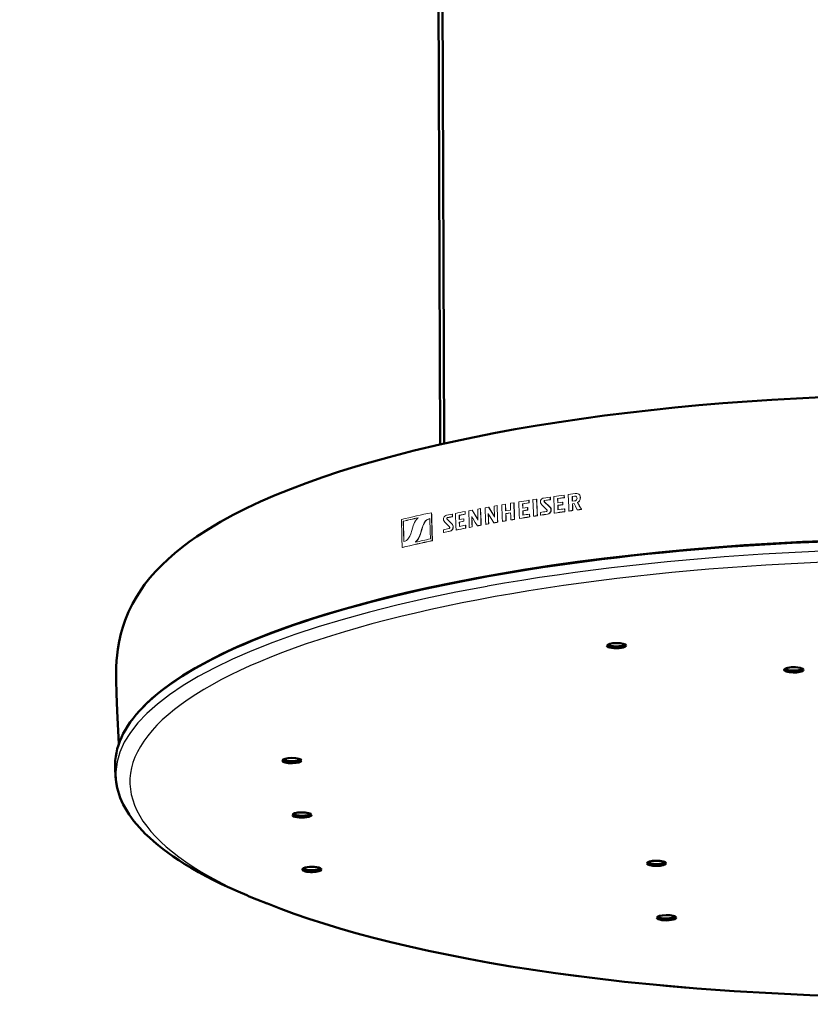
# Model space of a CAD drawing. Extents: x 0 to 1192, y 0 to 841.
# Drawn here: x 781 to 880, y 366 to 489 of the extents above; entities that cross this region are included whole.
import ezdxf

# ---------------------------------------------------------------- set-up
doc = ezdxf.new("R2010")
doc.units = 0

msp = doc.modelspace()

# ---------------------------------------------------------------- linework, layer by layer
at = {"color": 7, "lineweight": 50}
for p, q in [((833.393677, 435.581665), (832.684082, 601.445435)), ((833.893188, 435.694031), (833.184082, 601.447571)), ((796.210205, 402.726166), (796.279114, 402.79657)), ((793.183777, 398.132568), (792.980042, 402.233154)), ((792.733765, 395.110199), (792.786743, 394.042999)), ((810.441528, 378.683472), (811.756897, 378.158447)), ((811.757141, 378.158325), (811.759888, 378.157257))]:
    msp.add_line(p, q, dxfattribs=at)
at = {"color": 7, "lineweight": 13}
for p, q in [((844.472351, 428.588287), (844.499573, 428.576874)), ((844.480957, 428.268677), (844.472351, 428.588287)), ((844.508179, 428.257263), (844.499573, 428.576874)), ((845.445923, 428.740662), (844.985779, 428.669128)), ((845.030518, 427.077362), (844.985779, 428.669128)), ((845.445923, 428.740662), (845.473206, 428.729248)), ((845.490662, 427.148895), (845.445923, 428.740662)), ((845.517822, 427.139618), (845.473206, 428.729248)), ((847.134949, 428.996155), (846.315918, 428.873718)), ((846.452026, 428.573212), (847.143555, 428.676422)), ((846.479248, 428.561798), (847.170837, 428.664978)), ((847.134949, 428.996155), (847.162231, 428.984711)), ((847.143555, 428.676422), (847.134949, 428.996155)), ((847.143555, 428.676422), (847.170837, 428.664978)), ((847.170837, 428.664978), (847.162231, 428.984711)), ((847.636658, 427.471405), (847.591858, 429.063202)), ((848.069031, 428.811615), (848.885254, 428.928162)), ((848.069031, 428.811615), (848.096313, 428.800171)), ((848.084167, 428.272064), (848.069031, 428.811615)), ((848.096313, 428.800171), (848.912598, 428.916687)), ((848.111023, 428.27594), (848.096313, 428.800171)), ((848.876587, 429.247772), (848.903931, 429.236328)), ((848.885254, 428.928162), (848.876587, 429.247772)), ((848.885254, 428.928162), (848.912598, 428.916687)), ((848.912598, 428.916687), (848.903931, 429.236328)), ((850.271118, 429.441071), (849.405884, 429.321991)), ((849.450684, 427.730164), (849.405884, 429.321991)), ((849.887451, 429.06781), (850.181946, 429.10791)), ((849.887451, 429.06781), (849.914856, 429.056335)), ((849.904053, 428.478729), (849.887451, 429.06781)), ((849.904053, 428.478729), (850.192932, 428.51828)), ((849.914856, 429.056335), (850.209351, 429.096436)), ((849.93103, 428.482452), (849.914856, 429.056335)), ((850.609863, 429.40741), (850.637207, 429.395935)), ((836.484558, 427.184784), (836.511719, 427.173401)), ((836.493164, 426.865173), (836.484558, 427.184784)), ((837.364014, 427.353516), (836.963745, 427.277191)), ((837.008484, 425.685486), (836.963745, 427.277191)), ((837.364014, 427.353516), (837.391174, 427.342133)), ((837.364014, 427.353516), (837.995605, 426.33783)), ((837.391174, 427.342133), (838.022766, 426.326416)), ((838.414307, 427.550171), (838.070862, 427.48645)), ((838.108765, 426.125824), (838.070862, 427.48645)), ((838.414307, 427.550171), (838.441467, 427.538788)), ((838.458862, 425.958466), (838.414307, 427.550171)), ((838.486023, 425.949188), (838.441467, 427.538788)), ((839.013367, 427.659973), (839.419922, 427.733582)), ((839.058105, 426.068359), (839.013367, 427.659973)), ((839.419922, 427.733582), (839.447021, 427.722198)), ((839.419922, 427.733582), (840.061279, 426.71405)), ((839.447021, 427.722198), (840.08844, 426.702667)), ((840.138123, 427.861847), (840.486816, 427.923279)), ((840.176147, 426.501343), (840.138123, 427.861847)), ((840.486816, 427.923279), (840.513977, 427.911896)), ((840.531372, 426.331665), (840.486816, 427.923279)), ((840.558533, 426.322388), (840.513977, 427.911896)), ((841.541565, 428.107147), (841.095337, 428.030518)), ((841.139954, 426.437592), (841.095337, 428.030518)), ((841.541565, 428.107147), (841.568726, 428.095764)), ((841.565002, 427.25766), (841.541565, 428.107147)), ((842.179199, 427.361725), (841.565002, 427.25766)), ((841.591675, 427.262238), (841.568726, 428.095764)), ((842.607971, 428.286835), (842.155762, 428.211243)), ((842.179199, 427.361725), (842.155762, 428.211243)), ((842.607971, 428.286835), (842.635132, 428.275452)), ((842.652649, 426.693909), (842.607971, 428.286835)), ((842.679749, 426.684631), (842.635132, 428.275452)), ((843.270752, 426.795837), (843.226074, 428.387573)), ((843.689148, 428.141907), (844.480957, 428.268677)), ((843.689148, 428.141907), (843.71637, 428.130493)), ((843.704224, 427.602356), (843.689148, 428.141907)), ((844.295654, 427.697296), (843.704224, 427.602356)), ((843.713135, 427.290833), (844.304504, 427.385742)), ((843.713135, 427.290833), (843.740356, 427.279419)), ((843.72522, 426.869781), (843.713135, 427.290833)), ((843.71637, 428.130493), (844.508179, 428.257263)), ((843.731018, 427.606689), (843.71637, 428.130493)), ((843.740356, 427.279419), (844.331726, 427.374329)), ((843.752319, 426.860474), (843.740356, 427.279419)), ((844.295654, 427.697296), (844.322815, 427.685883)), ((844.304504, 427.385742), (844.295654, 427.697296)), ((844.304504, 427.385742), (844.331726, 427.374329)), ((844.331726, 427.374329), (844.322815, 427.685883)), ((844.480957, 428.268677), (844.508179, 428.257263)), ((846.733704, 427.409332), (846.09906, 428.024139)), ((847.029236, 427.806427), (846.386963, 428.410767)), ((847.056519, 427.794983), (846.414246, 428.399323)), ((847.236023, 427.412598), (847.235901, 427.419434)), ((847.263306, 427.403259), (847.263184, 427.40799)), ((847.650452, 426.99115), (847.636658, 427.471405)), ((848.693787, 428.359314), (848.084167, 428.272064)), ((848.093079, 427.96051), (848.702698, 428.04776)), ((848.093079, 427.96051), (848.120361, 427.949066)), ((848.105164, 427.539459), (848.093079, 427.96051)), ((848.109009, 427.405121), (848.105164, 427.539459)), ((848.120361, 427.949066), (848.730042, 428.036316)), ((848.132385, 427.530121), (848.120361, 427.949066)), ((848.135864, 427.408997), (848.132385, 427.530121)), ((848.693787, 428.359314), (848.72113, 428.34787)), ((848.702698, 428.04776), (848.693787, 428.359314)), ((848.702698, 428.04776), (848.730042, 428.036316)), ((848.730042, 428.036316), (848.72113, 428.34787)), ((848.940186, 427.523743), (848.967468, 427.512299)), ((848.950134, 427.177795), (848.940186, 427.523743)), ((848.977417, 427.166321), (848.967468, 427.512299)), ((849.464539, 427.249695), (849.450684, 427.730164)), ((849.464539, 427.249695), (849.491882, 427.23822)), ((850.121155, 428.19458), (849.913025, 428.166077)), ((849.913025, 428.166077), (849.94043, 428.154602)), ((849.92395, 427.795624), (849.913025, 428.166077)), ((849.93811, 427.315186), (849.92395, 427.795624)), ((849.93811, 427.315186), (849.965454, 427.303711)), ((850.128174, 428.180328), (849.94043, 428.154602)), ((849.951233, 427.786255), (849.94043, 428.154602)), ((849.965454, 427.303711), (849.951233, 427.786255)), ((850.293518, 427.846161), (850.121155, 428.19458)), ((850.517334, 427.394165), (850.293518, 427.846161)), ((850.517334, 427.394165), (850.544678, 427.38269)), ((850.543274, 428.311615), (850.570679, 428.30014)), ((850.775879, 427.911377), (850.543274, 428.311615)), ((850.802124, 427.901855), (850.570679, 428.30014)), ((851.036194, 427.463867), (850.775879, 427.911377)), ((851.063599, 427.452393), (850.802124, 427.901855)), ((851.036194, 427.463867), (851.063599, 427.452393)), ((828.755188, 425.9823), (828.782593, 425.970825)), ((830.579895, 426.402527), (830.600586, 426.39386)), ((832.125793, 424.689941), (832.080505, 426.303589)), ((832.283264, 427.040497), (832.310486, 427.029053)), ((834.898499, 426.870972), (834.150879, 426.718658)), ((834.216858, 426.257935), (834.804626, 425.676331)), ((834.24408, 426.246521), (834.831848, 425.664917)), ((834.275757, 426.422913), (834.907104, 426.551361)), ((834.302979, 426.411499), (834.934326, 426.539948)), ((834.898499, 426.870972), (834.92572, 426.859558)), ((834.907104, 426.551361), (834.898499, 426.870972)), ((834.907104, 426.551361), (834.934326, 426.539948)), ((834.934326, 426.539948), (834.92572, 426.859558)), ((835.355225, 425.361969), (835.310608, 426.953705)), ((835.747192, 426.719147), (836.493164, 426.865173)), ((835.747192, 426.719147), (835.774353, 426.707733)), ((835.762268, 426.179596), (835.747192, 426.719147)), ((836.319397, 426.28894), (835.762268, 426.179596)), ((835.771118, 425.868042), (836.328247, 425.977386)), ((835.774353, 426.707733), (836.520325, 426.85379)), ((835.789001, 426.184875), (835.774353, 426.707733)), ((835.79834, 425.856659), (836.355469, 425.966003)), ((836.319397, 426.28894), (836.346558, 426.277527)), ((836.328247, 425.977386), (836.319397, 426.28894)), ((836.328247, 425.977386), (836.355469, 425.966003)), ((836.355469, 425.966003), (836.346558, 426.277527)), ((836.493164, 426.865173), (836.520325, 426.85379)), ((836.520325, 426.85379), (836.511719, 427.173401)), ((837.348999, 425.750458), (837.325745, 426.564941)), ((837.376099, 425.74118), (837.353882, 426.52066)), ((837.500793, 426.254852), (837.76593, 425.829285)), ((838.472656, 425.47821), (838.458862, 425.958466)), ((839.071899, 425.588135), (839.058105, 426.068359)), ((839.40387, 426.131042), (839.380615, 426.945526)), ((839.417603, 425.650787), (839.40387, 426.131042)), ((839.430969, 426.121765), (839.408691, 426.902313)), ((839.444824, 425.639404), (839.430969, 426.121765)), ((839.558533, 426.634369), (839.827515, 426.207092)), ((839.827515, 426.207092), (840.101135, 425.773102)), ((840.545166, 425.85141), (840.531372, 426.331665)), ((840.572327, 425.840027), (840.558533, 426.322388)), ((841.153687, 425.958344), (841.139954, 426.437592)), ((841.153687, 425.958344), (841.180847, 425.94696)), ((841.574585, 426.919403), (842.188843, 427.023499)), ((841.574585, 426.919403), (841.601807, 426.90802)), ((841.586182, 426.514221), (841.574585, 426.919403)), ((841.599915, 426.034973), (841.586182, 426.514221)), ((841.599915, 426.034973), (841.627136, 426.02359)), ((841.601807, 426.90802), (842.189209, 427.007599)), ((841.613342, 426.504944), (841.601807, 426.90802)), ((841.627136, 426.02359), (841.613342, 426.504944)), ((842.200439, 426.618317), (842.188843, 427.023499)), ((842.214172, 426.139069), (842.200439, 426.618317)), ((842.214172, 426.139069), (842.241333, 426.127686)), ((842.666382, 426.214661), (842.652649, 426.693909)), ((842.666382, 426.214661), (842.693542, 426.203278)), ((842.693542, 426.203278), (842.679749, 426.684631)), ((843.284485, 426.315613), (843.270752, 426.795837)), ((843.284485, 426.315613), (843.311707, 426.304199)), ((843.729065, 426.735474), (843.72522, 426.869781)), ((843.755798, 426.739777), (843.752319, 426.860474)), ((844.535278, 426.864502), (844.5625, 426.853088)), ((844.545227, 426.518555), (844.535278, 426.864502)), ((844.545227, 426.518555), (844.572388, 426.507141)), ((844.572388, 426.507141), (844.5625, 426.853088)), ((845.04425, 426.596924), (845.030518, 427.077362)), ((845.04425, 426.596924), (845.071472, 426.58551)), ((845.504395, 426.668457), (845.490662, 427.148895)), ((845.504395, 426.668457), (845.531677, 426.657043)), ((845.531677, 426.657043), (845.517822, 427.139618)), ((845.921265, 426.732727), (845.911377, 427.078674)), ((845.921265, 426.732727), (845.948547, 426.721283)), ((847.650452, 426.99115), (847.677734, 426.979706)), ((848.950134, 427.177795), (848.977417, 427.166321)), ((829.830933, 424.832733), (830.002869, 425.394623)), ((830.898987, 424.419952), (831.053345, 424.919556)), ((830.927002, 424.410797), (831.080688, 424.908112)), ((832.379639, 423.545349), (832.345398, 424.737396)), ((832.406921, 423.533905), (832.37262, 424.728088)), ((833.795898, 424.561188), (833.786011, 424.907135)), ((833.954895, 425.860321), (834.535889, 425.268097)), ((834.994507, 425.296478), (834.99469, 425.289612)), ((835.021729, 425.285065), (835.021851, 425.280334)), ((835.369019, 424.881714), (835.355225, 425.361969)), ((835.369019, 424.881714), (835.396179, 424.870331)), ((835.771118, 425.868042), (835.79834, 425.856659)), ((835.783203, 425.447021), (835.771118, 425.868042)), ((835.787048, 425.312714), (835.783203, 425.447021)), ((835.810303, 425.437714), (835.79834, 425.856659)), ((835.813782, 425.317993), (835.810303, 425.437714)), ((836.546387, 425.461365), (836.573608, 425.449951)), ((836.556335, 425.115417), (836.546387, 425.461365)), ((836.556335, 425.115417), (836.583496, 425.104004)), ((836.583496, 425.104004), (836.573608, 425.449951)), ((837.022278, 425.205231), (837.008484, 425.685486)), ((837.022278, 425.205231), (837.049438, 425.193848)), ((837.362732, 425.270203), (837.348999, 425.750458)), ((837.362732, 425.270203), (837.389893, 425.25882)), ((837.389893, 425.25882), (837.376099, 425.74118)), ((837.76593, 425.829285), (838.035583, 425.397003)), ((838.035583, 425.397003), (838.062744, 425.38562)), ((838.472656, 425.47821), (838.499817, 425.466827)), ((838.499817, 425.466827), (838.486023, 425.949188)), ((839.071899, 425.588135), (839.09906, 425.576752)), ((839.417603, 425.650787), (839.444824, 425.639404)), ((840.101135, 425.773102), (840.128357, 425.761688)), ((840.545166, 425.85141), (840.572327, 425.840027)), ((828.633179, 422.698303), (828.598816, 423.890442)), ((828.825989, 423.439545), (828.811523, 423.940704)), ((828.852905, 423.445862), (828.838867, 423.931335)), ((830.898987, 424.419952), (830.879822, 424.35849)), ((830.927002, 424.410797), (830.907166, 424.347046)), ((832.152527, 423.760315), (832.125793, 424.689941)), ((832.379639, 423.545349), (832.406921, 423.533905)), ((833.795898, 424.561188), (833.82312, 424.549774)), ((828.633179, 422.698303), (828.660645, 422.686829)), ((830.293213, 423.408203), (830.320557, 423.396729))]:
    msp.add_line(p, q, dxfattribs=at)
at = {"color": 7, "lineweight": 50}
for points in [[(792.97998, 402.233582), (792.87738, 404.416595), (792.83429, 406.099335), (792.837463, 406.940918), (792.861084, 407.727081), (792.907898, 408.512177), (792.974976, 409.242279), (793.066772, 409.969727), (793.229614, 410.927155), (793.442078, 411.874847), (793.685364, 412.741333), (793.973877, 413.593719), (794.401733, 414.643738), (794.886108, 415.637726), (795.422546, 416.581024), (796.008423, 417.480499), (796.414185, 418.043457), (797.080322, 418.885986), (797.791565, 419.69693), (798.546753, 420.479767), (799.345093, 421.237427), (800.185791, 421.97226), (801.06842, 422.686462), (801.992493, 423.381744), (802.957397, 424.059296), (804.38501, 424.985931), (805.892761, 425.883026), (807.487427, 426.756592), (809.161804, 427.604248), (810.914185, 428.426697), (812.743774, 429.224976), (814.648743, 429.99939), (816.628418, 430.75061), (818.68103, 431.478699), (820.805298, 432.183868), (822.302246, 432.654083), (823.831543, 433.113495), (826.983948, 433.999512), (830.108704, 434.804779), (833.339111, 435.569305), (836.670654, 436.292633), (840.098389, 436.974121), (842.768921, 437.464478), (845.489624, 437.929901), (848.257813, 438.370056), (851.071106, 438.784729), (853.926331, 439.173523), (856.821289, 439.536224), (859.75293, 439.872559), (862.718689, 440.182281), (865.714478, 440.465057), (868.738525, 440.720795), (871.787781, 440.949249), (874.859314, 441.150269), (877.94989, 441.323669), (881.056763, 441.469299)], [(876.542725, 407.536469), (876.693176, 407.598969), (876.881165, 407.648804), (877.326904, 407.708893), (877.811707, 407.715485), (878.108398, 407.691711), (878.385559, 407.644775), (878.616821, 407.573944), (878.721313, 407.519775), (878.787842, 407.459442), (878.81073, 407.396149)], [(876.410767, 407.385895), (876.422058, 407.3414), (876.455383, 407.297791), (876.551392, 407.232635), (876.690308, 407.176758), (876.875793, 407.128601), (877.083496, 407.094025), (877.523987, 407.063232), (877.965332, 407.078796), (878.365723, 407.138824), (878.538147, 407.18634), (878.678772, 407.245575)], [(809.17804, 379.200317), (808.10498, 379.660248), (807.057129, 380.129883), (806.035706, 380.609192), (805.042175, 381.098022), (804.077881, 381.596313), (803.144043, 382.103912), (802.242004, 382.620697), (801.373108, 383.146545), (800.669861, 383.595123), (799.991699, 384.049835), (799.339294, 384.510681), (798.713501, 384.977509), (798.114929, 385.450165), (797.544434, 385.928589), (797.002625, 386.412689), (796.490295, 386.902283), (795.767334, 387.659088), (795.079346, 388.475525), (794.766907, 388.888641), (794.475891, 389.304932), (794.206665, 389.724243), (793.959656, 390.146515), (793.735107, 390.571716), (793.533386, 390.999603), (793.36438, 391.405396), (793.216248, 391.813354), (793.089233, 392.223389), (792.983521, 392.635223), (792.85376, 393.33667), (792.786804, 394.041931)], [(811.759888, 378.157257), (813.431213, 377.510834), (815.115173, 376.898132), (816.957092, 376.267334), (818.81012, 375.669983), (820.822388, 375.059326), (822.844482, 374.481873), (825.024963, 373.896088), (827.21405, 373.343201), (829.558167, 372.787048), (831.90979, 372.263519), (834.410889, 371.741699), (836.918457, 371.252197), (839.567383, 370.769318), (842.221985, 370.318451), (845.007263, 369.878845), (847.797363, 369.470978), (852.052673, 368.907806), (856.42749, 368.398438), (860.908508, 367.945465), (865.481323, 367.551056), (870.130798, 367.217041), (874.841003, 366.944885), (879.595398, 366.735535), (884.377075, 366.589569)]]:
    msp.add_lwpolyline(points, dxfattribs=at)
at = {"color": 7, "lineweight": 13}
for points in [[(845.913818, 428.398712), (845.937134, 428.54422), (846.010193, 428.683136), (846.108643, 428.783936), (846.238342, 428.854553), (846.315918, 428.873718)], [(846.452026, 428.573212), (846.409607, 428.555695), (846.379761, 428.52301), (846.363831, 428.473816), (846.374634, 428.426086), (846.386963, 428.410767)], [(846.479248, 428.561798), (846.43689, 428.544281), (846.406982, 428.511597), (846.391052, 428.462372), (846.401855, 428.414673), (846.414246, 428.399323)], [(850.493286, 428.854828), (850.47583, 428.739105), (850.435303, 428.655792), (850.36499, 428.583252), (850.285339, 428.540894), (850.192932, 428.51828)], [(850.493286, 428.854828), (850.471619, 428.959595), (850.425842, 429.035583), (850.347046, 429.091888)], [(850.901306, 428.923309), (850.875488, 428.724792), (850.787476, 428.531555), (850.68335, 428.408813), (850.543274, 428.311615)], [(850.928711, 428.911835), (850.902893, 428.713287), (850.81488, 428.52005), (850.710693, 428.397308), (850.570679, 428.30014)], [(850.901306, 428.923309), (850.867371, 429.122009), (850.826355, 429.214294), (850.766357, 429.297485), (850.696045, 429.359741), (850.609863, 429.40741)], [(850.928711, 428.911835), (850.894775, 429.110535), (850.85376, 429.20285), (850.793701, 429.286011), (850.72345, 429.348267), (850.637207, 429.395935)], [(845.913818, 428.398712), (845.929138, 428.269531), (845.991821, 428.144501), (846.09906, 428.024139)], [(847.236023, 427.412598), (847.216064, 427.252808), (847.150879, 427.106506), (847.049561, 426.988403), (846.922119, 426.904846), (846.787231, 426.863586)], [(847.263306, 427.403259), (847.243774, 427.242981), (847.178833, 427.096069), (847.077393, 426.977478), (846.949707, 426.893555), (846.814514, 426.852173)], [(847.235901, 427.419434), (847.214661, 427.556915), (847.1427, 427.684723), (847.029236, 427.806427)], [(847.263184, 427.40799), (847.241943, 427.545471), (847.169983, 427.673279), (847.056519, 427.794983)], [(830.002869, 425.394623), (830.079712, 425.614838), (830.17395, 425.827362), (830.289368, 426.026489), (830.427307, 426.201355), (830.590271, 426.344391)], [(830.591187, 426.401794), (830.597656, 426.3974), (830.602417, 426.390778), (830.60553, 426.373352), (830.59967, 426.354614), (830.590271, 426.344391)], [(831.053345, 424.919556), (831.199219, 425.355957), (831.283447, 425.572266), (831.384277, 425.785767), (831.444946, 425.889191), (831.5578, 426.036499), (831.705933, 426.161316), (831.886169, 426.249207), (832.080505, 426.303589)], [(831.080688, 424.908112), (831.224365, 425.338623), (831.307068, 425.552063), (831.405457, 425.762878), (831.464233, 425.865234), (831.572998, 426.01178), (831.71521, 426.137909), (831.829651, 426.203186), (832.081055, 426.286194)], [(833.784912, 426.228516), (833.805786, 426.374939), (833.872131, 426.516754), (833.961365, 426.62085), (834.080505, 426.696808), (834.150879, 426.718658)], [(833.954895, 425.860321), (833.862366, 425.968872), (833.795898, 426.113678), (833.784912, 426.228516)], [(834.216858, 426.257935), (834.200012, 426.285126), (834.195435, 426.317444), (834.20166, 426.350983), (834.242981, 426.408386), (834.275757, 426.422913)], [(834.24408, 426.246521), (834.227173, 426.273712), (834.222656, 426.30603), (834.228882, 426.339569), (834.270203, 426.396973), (834.302979, 426.411499)], [(829.830933, 424.832733), (829.68988, 424.403687), (829.579285, 424.119934)], [(834.572266, 425.20401), (834.573303, 425.152466), (834.554749, 425.105103), (834.521606, 425.069214), (834.478516, 425.049805)], [(834.99469, 425.289612), (834.976868, 425.129211), (834.917847, 424.980438), (834.825989, 424.858856), (834.709045, 424.769897), (834.585999, 424.723755)], [(835.021851, 425.280334), (835.004456, 425.119415), (834.945618, 424.970062), (834.853699, 424.847961), (834.736572, 424.758667), (834.61322, 424.712341)], [(834.804626, 425.676331), (834.902771, 425.566437), (834.979065, 425.418579), (834.994507, 425.296478)], [(834.831848, 425.664917), (834.929993, 425.555054), (835.006226, 425.407166), (835.021729, 425.285065)], [(829.579285, 424.119934), (829.433777, 423.841583), (829.341858, 423.719513), (829.184143, 423.581604), (829.00354, 423.491882), (828.825989, 423.439545)], [(830.879822, 424.35849), (830.753174, 424.020172), (830.58252, 423.711243), (830.448242, 423.544037), (830.293213, 423.408203)], [(830.907166, 424.347046), (830.780457, 424.008698), (830.609802, 423.699738), (830.475525, 423.532562), (830.320557, 423.396729)], [(830.29248, 423.350891), (830.286072, 423.355286), (830.281311, 423.361908), (830.278137, 423.379395), (830.283936, 423.398102), (830.293213, 423.408203)]]:
    msp.add_lwpolyline(points, dxfattribs=at)
for centre, radius, start, end in [((883.861267, 180.035461), 251.654507, 99.004951, 99.292345), ((886.694275, 161.437515), 270.467209, 98.037633, 98.312582), ((850.23645, 428.797211), 0.315075, 69.428607, 99.952155), ((850.263489, 428.773895), 0.32682, 72.703607, 99.52966), ((877.346436, 216.497986), 214.612742, 100.976035, 101.295455), ((846.651428, 427.317474), 0.125233, 278.707614, 12.212721), ((846.64093, 427.307861), 0.137349, 15.202377, 47.560817), ((1185.366821, 434.782898), 356.933892, 181.378901, 181.748756), ((871.699219, 243.917038), 187.317382, 102.147166, 103.322164), ((1273.887451, 437.306549), 445.276407, 181.457298, 181.720096), ((870.862915, 247.309113), 183.567887, 102.676431, 103.260869), ((1274.545288, 437.314941), 445.907091, 181.45779, 181.719946), ((870.86676, 247.420761), 183.442644, 102.679163, 103.262536), ((830.584473, 426.385925), 0.017228, 67.087737, 105.453463), ((1190.913574, 435.636902), 358.733488, 181.373123, 181.741106), ((1191.328979, 435.638275), 359.121853, 181.373683, 181.740928), ((840.559753, 428.117889), 3.581776, 205.640949, 211.3429), ((836.805298, 425.5914), 1.404921, 22.235821, 32.09049), ((836.773254, 425.547913), 1.472231, 25.00083, 31.924871), ((842.587463, 428.501984), 3.558588, 205.883393, 211.657403), ((838.879883, 425.965485), 1.398522, 22.405505, 32.358991), ((838.842468, 425.918549), 1.472144, 25.173912, 32.183172), ((834.442139, 425.172272), 0.133963, 13.715671, 45.644904), ((830.299194, 423.36676), 0.017202, 247.134751, 285.781341), ((830.345276, 423.365753), 0.039879, 128.635193, 201.562875)]:
    msp.add_arc(centre, radius, start, end, dxfattribs=at)
at = {"color": 7, "lineweight": 50}
for centre, radius, start, end in [((856.2724, 410.938568), 0.48984, 298.016388, 304.751686), ((878.447632, 407.918427), 0.489803, 298.01869, 304.755029), ((839.720947, 452.066406), 79.00847, 247.258261, 248.248208)]:
    msp.add_arc(centre, radius, start, end, dxfattribs=at)
at = {"color": 7, "lineweight": 13}
for centre, major_axis, ratio, start_param, end_param in [((849.235779, 427.39563), (-1.471008, -1.95639), 0.424172, 3.2484775183, 3.5388540274), ((894.440308, 402.87735), (-101.513, -0.434265), 0.273581, 5.2011655697, 5.2096592213), ((894.440308, 402.87735), (-101.513, -0.434265), 0.273581, 5.1759917081, 5.1851719864), ((894.441772, 402.53476), (101.497437, 0.434204), 0.273581, 2.0235225619, 2.0287205286), ((894.441772, 402.53476), (101.447388, 0.43399), 0.273581, 2.0234631224, 2.0286636891), ((894.441772, 402.53476), (101.497437, 0.434204), 0.273581, 2.0115193155, 2.0171826082), ((894.441772, 402.53476), (101.447388, 0.43399), 0.273581, 2.0114538594, 2.0171199931), ((894.441772, 402.53595), (101.497498, 0.434204), 0.273581, 2.117205318, 2.1223628926), ((894.441772, 402.53595), (101.447449, 0.43399), 0.273581, 2.1171923775, 2.1223524979), ((894.441772, 402.53595), (101.497498, 0.434204), 0.273581, 2.1049446257, 2.1101325979), ((894.441772, 402.53595), (101.447449, 0.43399), 0.273581, 2.1049256302, 2.1101161651), ((894.441772, 402.534973), (101.497437, 0.434204), 0.273581, 2.0835569444, 2.0978789589), ((894.441772, 402.534973), (101.447388, 0.43399), 0.273581, 2.0835273717, 2.0978564715), ((894.440308, 402.87735), (-101.513, -0.434265), 0.273581, 5.2251587761, 5.2343030051), ((894.441772, 402.53476), (101.497437, 0.434204), 0.273581, 2.07273711, 2.0779195076), ((894.441772, 402.53476), (101.447388, 0.43399), 0.273581, 2.0727021767, 2.0778871428), ((894.441772, 402.534973), (101.497437, 0.434204), 0.273581, 2.0583670113, 2.0680550052), ((894.441772, 402.534973), (101.447388, 0.43399), 0.273581, 2.0583249454, 2.0680177497), ((894.441772, 402.534973), (101.497437, 0.434204), 0.273581, 2.0343822918, 2.0487589314), ((894.441772, 402.534973), (101.447388, 0.43399), 0.273581, 2.0343282807, 2.048712087), ((894.440308, 402.87735), (-101.513, -0.434265), 0.273581, 5.3431207499, 5.3516019389), ((894.441772, 402.534973), (101.497437, 0.434204), 0.273581, 2.2003462543, 2.2100194958), ((894.441772, 402.534973), (101.497437, 0.434204), 0.273581, 2.176514415, 2.1908271056), ((894.441772, 402.534973), (101.447388, 0.43399), 0.273581, 2.1765307425, 2.1908505056), ((894.440308, 402.87735), (-101.513, -0.434265), 0.273581, 5.3181020013, 5.3272377116), ((894.441772, 402.534973), (101.497437, 0.434204), 0.273581, 2.1668740818, 2.170936389), ((894.441772, 402.534973), (101.447388, 0.43399), 0.273581, 2.1668856496, 2.1709499621), ((894.441772, 402.534973), (101.497437, 0.434204), 0.273581, 2.1537080061, 2.1588788181), ((894.441772, 402.534973), (101.447388, 0.43399), 0.273581, 2.1537130767, 2.1588864401), ((894.441772, 402.534973), (101.497437, 0.434204), 0.273581, 2.1425879492, 2.1466469055), ((894.441772, 402.534973), (101.447388, 0.43399), 0.273581, 2.1425875337, 2.1466484924), ((894.441772, 402.534973), (101.497437, 0.434204), 0.273581, 2.1294233821, 2.1345941036), ((894.441772, 402.534973), (101.447388, 0.43399), 0.273581, 2.1294164717, 2.1345897444), ((894.444824, 401.830475), (101.465454, 0.434082), 0.273581, 2.2278177333, 2.2753833469), ((894.444824, 401.830475), (101.415405, 0.433868), 0.273581, 2.2278594767, 2.275448845), ((894.443726, 402.09021), (-101.477234, -0.434113), 0.273581, 5.3721388431, 5.3954284953), ((894.441772, 402.534973), (101.447388, 0.43399), 0.273581, 2.2003743632, 2.2100523951)]:
    msp.add_ellipse(centre, major_axis=major_axis, ratio=ratio, start_param=start_param, end_param=end_param, dxfattribs=at)
at = {"color": 7, "lineweight": 50}
for centre, major_axis, ratio, start_param, end_param in [((894.46991, 395.9664), (101.674133, 0.434998), 0.273581, 0.572633813, 2.8779039946), ((894.470215, 395.891174), (101.745789, 0.435272), 0.273581, 0.2637237403, 2.8779069022), ((855.435486, 410.411072), (1.200012, 0.005157), 0.273545, 0.0000561094, 3.1415837471), ((855.435486, 410.411072), (1.200012, 0.005157), 0.273544, 3.1415846947, 6.283257928), ((855.434448, 410.65152), (1.200012, 0.005157), 0.273544, 3.5165649792, 5.808625359), ((877.610718, 407.391022), (1.199951, 0.005127), 0.2736, 2.6670170033, 3.1415907032), ((877.609741, 407.63147), (1.200012, 0.005127), 0.273585, 3.5165024722, 5.8086193078), ((877.610657, 407.391022), (1.200073, 0.005127), 0.273582, 5.8086365627, 6.2831871112), ((894.470215, 395.891174), (101.745789, 0.435272), 0.273581, 2.8779069022, 3.1540145375), ((814.836304, 396.041718), (1.200073, 0.005096), 0.273571, 6.2831832172, 9.4246966541), ((814.836304, 396.041718), (1.199951, 0.005096), 0.273594, 3.141639992, 4.7614854065), ((814.835266, 396.282166), (1.199951, 0.005096), 0.273597, 3.5165604755, 4.7614571667), ((814.835388, 396.282166), (1.199951, 0.005127), 0.273591, 4.7613737018, 5.9082291301), ((814.836426, 396.041687), (1.19989, 0.005127), 0.27359, 4.7613579661, 6.2831833036), ((816.086731, 389.2388), (1.200073, 0.005096), 0.273564, 1.6198883409, 3.1416027376), ((816.086609, 389.23877), (1.19989, 0.005127), 0.273583, 3.1416038855, 6.2833099231), ((816.085571, 389.479248), (1.199951, 0.005127), 0.273584, 3.5165832561, 5.9083199045), ((816.086609, 389.23877), (1.200073, 0.005127), 0.273572, 6.2831832782, 7.9029494874), ((860.436279, 383.199036), (1.199951, 0.005127), 0.273569, 1.6198212853, 3.1415969967), ((860.436279, 383.199005), (1.199951, 0.005127), 0.273568, 3.1415976954, 6.2831843501), ((860.435242, 383.439453), (1.199951, 0.005127), 0.273567, 3.5165544813, 5.9083268542), ((860.436279, 383.199005), (1.200012, 0.005127), 0.273578, 0.0000060974, 1.6198223407), ((817.337097, 382.43631), (1.199951, 0.005035), 0.273547, 6.2831405975, 9.4248175126), ((817.337158, 382.43634), (1.200134, 0.005127), 0.273554, 3.1415983074, 4.7613138415), ((817.336121, 382.676788), (1.200134, 0.005127), 0.273553, 3.5165538712, 4.7613204478), ((817.335999, 382.676727), (1.200012, 0.005066), 0.27353, 4.7614634906, 5.908217878), ((817.336975, 382.43631), (1.200073, 0.005066), 0.273533, 4.7614988601, 6.2831410555), ((861.686646, 376.39621), (1.200012, 0.005157), 0.273619, 1.6198296984, 3.1415868479), ((861.686646, 376.39621), (1.200012, 0.005157), 0.273616, 6.2831787056, 7.9030082841), ((861.686646, 376.39621), (1.200012, 0.005157), 0.273618, 3.1415865802, 6.2831838835), ((861.685608, 376.636688), (1.200012, 0.005157), 0.273618, 3.5164843175, 5.9082858873)]:
    msp.add_ellipse(centre, major_axis=major_axis, ratio=ratio, start_param=start_param, end_param=end_param, dxfattribs=at)
at = {"color": 7, "lineweight": 25}
for centre, major_axis, ratio, start_param, end_param in [((894.479797, 394.696472), (101.657654, 0.434875), 0.273581, 0.5726334864, 2.1434305677), ((894.480164, 393.801422), (99.907227, 0.427399), 0.27358, 0.5726331084, 2.1434313151), ((894.45459, 394.691956), (101.657532, 0.434906), 0.273581, 2.1434288589, 3.5812066944), ((894.474487, 393.800385), (99.907104, 0.427429), 0.273581, 2.1434288485, 3.7142270552), ((894.478149, 393.798859), (99.907166, 0.427399), 0.27358, 3.7142251875, 5.2850239767)]:
    msp.add_ellipse(centre, major_axis=major_axis, ratio=ratio, start_param=start_param, end_param=end_param, dxfattribs=at)

doc.saveas('drawing.dxf')
